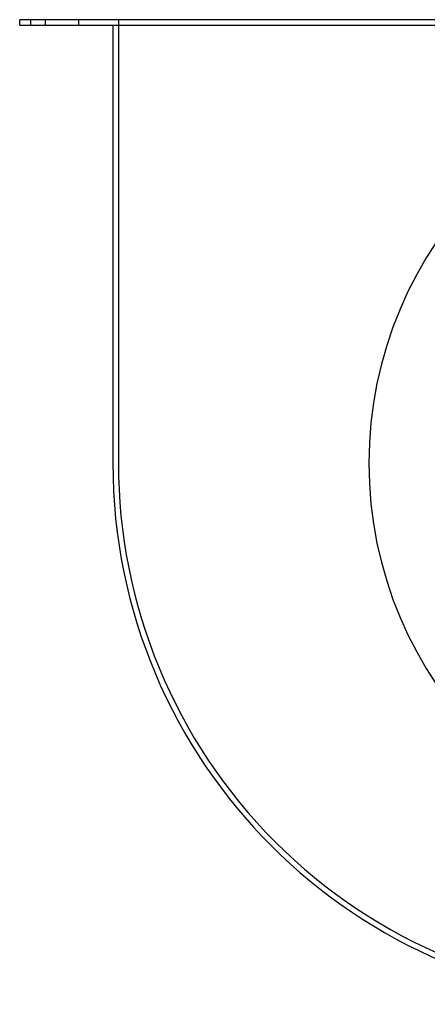
# Model space of a CAD drawing. Units: millimetres. Extents: x -168 to 102, y -122 to 100.
# Drawn here: x -168 to -76, y -122 to 100 of the extents above; entities that cross this region are included whole.
import ezdxf

# ---------------------------------------------------------------- set-up
doc = ezdxf.new("R2010")
doc.units = ezdxf.units.MM
doc.layers.add('HIDDEN', color=7, linetype='Continuous')
doc.layers.add('THICK', color=7, linetype='Continuous')

msp = doc.modelspace()

# ---------------------------------------------------------------- linework, layer by layer
at = {"layer": 'HIDDEN'}
for p, q in [((-168, 100), (-168, 100)), ((-165.5, 98.75), (-165.5, 100)), ((-162.25, 100), (-162.25, 98.75)), ((-162.25, 100), (-162.25, 98.75)), ((-154.75, 100), (-154.75, 98.75)), ((-154.75, 100), (-154.75, 98.75)), ((-145.75, 100), (-145.75, 100)), ((-145.75, 100), (-145.75, 0.1)), ((-168, 98.75), (-168, 98.75)), ((-147, 98.75), (-147, 98.75)), ((-147, 0), (-147, 0)), ((-145.75, 0.1), (-145.75, 0.1)), ((-145.75, 0.1), (-145.75, 0.1))]:
    msp.add_line(p, q, dxfattribs=at)
msp.add_arc((-25, 0), 120.75, 179.9525, 270.0475, dxfattribs=at)
at = {"layer": 'THICK'}
for p, q in [((-165.5, 100), (-168, 100)), ((-168, 98.75), (-168, 100)), ((-23.5, 100), (-165.5, 100)), ((-165.5, 98.75), (-165.5, 100)), ((-168, 98.75), (-165.5, 98.75)), ((-165.5, 98.75), (-23.5, 98.75)), ((-147, 98.75), (-147, 0))]:
    msp.add_line(p, q, dxfattribs=at)
for centre, radius, start, end in [((0, 0), 89.28, 0, 180), ((0, 0), 89.28, 180, 0), ((-25, 0), 122, 180, 270)]:
    msp.add_arc(centre, radius, start, end, dxfattribs=at)

doc.saveas('drawing.dxf')
